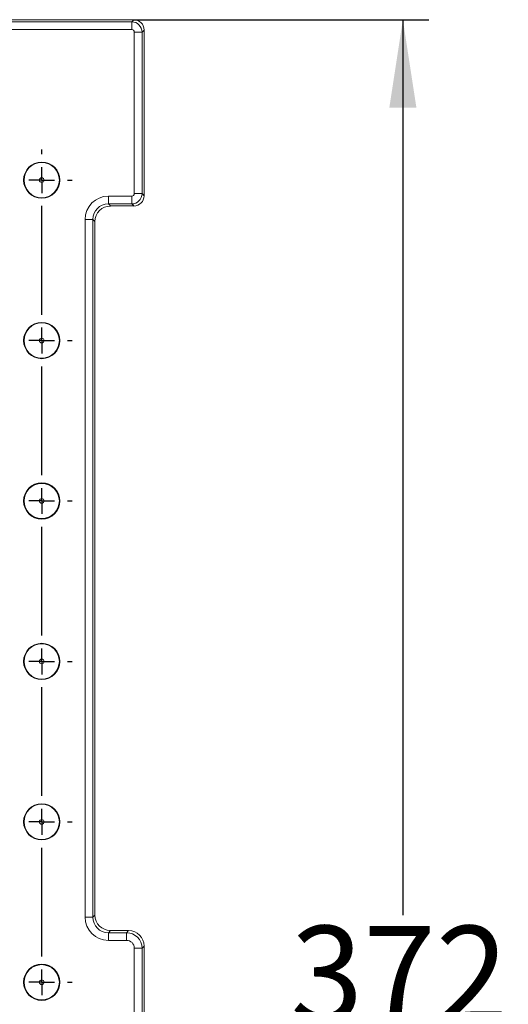
# Model space of a CAD drawing. Units: millimetres. Extents: x -82 to 1401, y -3 to 370.
# Drawn here: x 162 to 181, y 126 to 164 of the extents above; entities that cross this region are included whole.
import ezdxf

# ---------------------------------------------------------------- set-up
doc = ezdxf.new("R2010")
doc.units = ezdxf.units.MM
doc.layers.add('FORMAT', color=7, linetype='Continuous')
doc.styles.add('SLDTEXTSTYLE1', font='TXT', dxfattribs={"width": 0.7})
doc.dimstyles.new('SLDDIMSTYLE2', dxfattribs={"dimtxt": 3.393075, "dimasz": 3.393075, "dimexe": 0, "dimexo": 0.0625, "dimgap": 0.848269, "dimtad": 0, "dimtih": 1, "dimtoh": 1, "dimdec": 1, "dimlfac": 5, "dimrnd": 1e-09, "dimzin": 12, "dimdsep": 46, "dimtxsty": 'SLDTEXTSTYLE1', "dimsah": 1, "dimcen": 0.09, "dimadec": 0, "dimazin": 3, "dimtfac": 1, "dimtdec": 1, "dimtofl": 0, "dimtmove": 0, "dimatfit": 3, "dimfxl": 0, "dimfrac": 2, "dimtolj": 1, "dimtzin": 12, "dimarcsym": 0})

# ---------------------------------------------------------------- blocks, each defined once
blk = doc.blocks.new('_D_6')
at = {"layer": 'FORMAT'}
for p, q in [((166.591, 163.565), (177.99, 163.565)), ((176.99, 163.565), (176.99, 128.957)), ((176.99, 89.165), (176.99, 123.772)), ((166.591, 89.165), (177.99, 89.165))]:
    blk.add_line(p, q, dxfattribs=at)
for points in [[(176.99, 163.565), (176.468, 160.171), (177.512, 160.171)], [(176.99, 89.165), (177.512, 92.558), (176.468, 92.558)]]:
    blk.add_solid(points, dxfattribs=at)
at = {"layer": 'FORMAT', "insert": (172.651, 128.547, 6.22), "char_height": 3.7042, "attachment_point": 1, "style": 'SLDTEXTSTYLE1'}
blk.add_mtext('372', dxfattribs=at)
blk = doc.blocks.new('SW_CENTERMARKSYMBOL_8')
at = {"layer": 'FORMAT', "color": 0}
for p, q in [((91.674, 7.2), (91.674, 7.382)), ((91.674, 6.2), (91.674, 6.7)), ((91.674, 6.2), (91.174, 6.2)), ((91.674, 6.2), (91.674, 5.7)), ((91.674, 6.2), (92.174, 6.2)), ((92.674, 6.2), (92.856, 6.2)), ((91.674, 1), (91.674, 5.2)), ((91.674, 0), (91.674, 0.5)), ((91.674, 0), (91.174, 0)), ((91.674, 0), (91.674, -0.5)), ((91.674, 0), (92.174, 0)), ((92.674, 0), (92.856, 0)), ((91.674, -5.2), (91.674, -1)), ((91.674, -6.2), (91.674, -5.7)), ((91.674, -6.2), (91.174, -6.2)), ((91.674, -6.2), (91.674, -6.7)), ((91.674, -6.2), (92.174, -6.2)), ((92.674, -6.2), (92.856, -6.2)), ((91.674, -11.4), (91.674, -7.2)), ((91.674, -12.4), (91.674, -11.9)), ((91.674, -12.4), (91.174, -12.4)), ((91.674, -12.4), (91.674, -12.9)), ((91.674, -12.4), (92.174, -12.4)), ((92.674, -12.4), (92.856, -12.4)), ((91.674, -17.6), (91.674, -13.4)), ((91.674, -18.6), (91.674, -18.1)), ((91.674, -18.6), (91.174, -18.6)), ((91.674, -18.6), (91.674, -19.1)), ((91.674, -18.6), (92.174, -18.6)), ((92.674, -18.6), (92.856, -18.6)), ((91.674, -23.8), (91.674, -19.6)), ((91.674, -24.8), (91.674, -24.3)), ((91.674, -24.8), (91.174, -24.8)), ((91.674, -24.8), (91.674, -25.3)), ((91.674, -24.8), (92.174, -24.8)), ((92.674, -24.8), (92.856, -24.8))]:
    blk.add_line(p, q, dxfattribs=at)

msp = doc.modelspace()

# ---------------------------------------------------------------- linework, layer by layer
at = {"color": 7, "linetype": 'Continuous', "lineweight": 15}
for p, q in [((166.591, 163.565), (154.688, 163.565)), ((154.769, 163.483), (166.51, 163.483)), ((166.51, 163.483), (166.591, 163.565)), ((166.51, 163.185), (166.51, 163.483)), ((166.51, 163.185), (154.769, 163.185)), ((166.609, 156.844), (166.609, 163.085)), ((166.609, 163.085), (166.908, 163.085)), ((166.989, 163.166), (166.908, 163.085)), ((166.908, 163.085), (166.908, 156.844)), ((166.989, 156.763), (166.989, 163.166)), ((166.609, 156.844), (166.908, 156.844)), ((166.908, 156.844), (166.989, 156.763)), ((165.606, 156.744), (166.51, 156.744)), ((165.606, 156.744), (165.606, 156.446)), ((166.51, 156.446), (165.606, 156.446)), ((165.606, 156.446), (165.687, 156.365)), ((166.51, 156.744), (166.51, 156.446)), ((166.591, 156.365), (166.51, 156.446)), ((166.591, 156.365), (165.687, 156.365)), ((164.709, 128.881), (164.709, 155.848)), ((164.709, 155.848), (165.008, 155.848)), ((165.008, 155.848), (165.008, 128.881)), ((165.089, 155.767), (165.008, 155.848)), ((165.089, 155.767), (165.089, 128.962)), ((164.709, 128.881), (165.008, 128.881)), ((165.008, 128.881), (165.089, 128.962)), ((165.687, 128.365), (165.606, 128.283)), ((165.606, 127.985), (165.606, 128.283)), ((165.606, 128.283), (166.31, 128.283)), ((165.687, 128.365), (166.391, 128.365)), ((166.31, 128.283), (166.391, 128.365)), ((166.31, 127.985), (166.31, 128.283)), ((166.31, 127.985), (165.606, 127.985)), ((166.609, 125.043), (166.609, 127.686)), ((166.609, 127.686), (166.908, 127.686)), ((166.989, 127.767), (166.908, 127.686)), ((166.908, 127.686), (166.908, 125.043)), ((166.989, 124.962), (166.989, 127.767))]:
    msp.add_line(p, q, dxfattribs=at)
for centre, radius in [((163.03, 157.365), 0.7), ((163.03, 157.365), 0.682), ((163.03, 157.365), 0.0907), ((163.03, 151.165), 0.7), ((163.03, 151.165), 0.682), ((163.03, 151.165), 0.0907), ((163.03, 144.965), 0.7), ((163.03, 144.965), 0.682), ((163.03, 144.965), 0.0907), ((163.03, 138.765), 0.7), ((163.03, 138.765), 0.682), ((163.03, 138.765), 0.0907), ((163.03, 132.565), 0.7), ((163.03, 132.565), 0.682), ((163.03, 132.565), 0.0907), ((163.03, 126.365), 0.7), ((163.03, 126.365), 0.682), ((163.03, 126.365), 0.0907)]:
    msp.add_circle(centre, radius, dxfattribs=at)
for centre, major_axis, ratio, start_param, end_param in [((166.509, 163.084), (0.283, -0.283), 0.996231, 0.789196, 2.352396), ((166.588, 163.163), (-0.285, -0.285), 0.992433, 2.359993, 3.923193), ((166.509, 163.084), (-0.0712, -0.0712), 0.992433, 2.359993, 3.923193), ((166.509, 156.845), (-0.0712, 0.0712), 0.992433, 2.359993, 3.923193), ((166.509, 156.845), (0.283, 0.283), 0.996231, 3.930789, 5.493989), ((165.613, 155.841), (-0.641, 0.641), 0.992433, 5.501585, 7.064785), ((165.613, 155.841), (0.431, -0.431), 0.985007, 2.359993, 3.923193), ((166.588, 156.766), (-0.285, 0.285), 0.992433, 2.359993, 3.923193), ((165.691, 155.762), (-0.427, 0.427), 0.992433, 5.501585, 7.064785), ((165.613, 128.888), (-0.641, -0.641), 0.992433, 5.501585, 7.064785), ((165.613, 128.888), (0.431, 0.431), 0.985007, 2.359993, 3.923193), ((165.691, 128.967), (-0.427, -0.427), 0.992433, 5.501585, 7.064785), ((166.308, 127.683), (0.424, 0.424), 0.999971, 5.501585, 7.064785), ((166.387, 127.762), (0.427, 0.427), 0.992433, 5.501585, 7.064785), ((166.308, 127.683), (0.214, 0.214), 0.992433, 5.501585, 7.064785)]:
    msp.add_ellipse(centre, major_axis=major_axis, ratio=ratio, start_param=start_param, end_param=end_param, dxfattribs=at)

# ---------------------------------------------------------------- block references
at = {"layer": 'FORMAT'}
msp.add_blockref('SW_CENTERMARKSYMBOL_8', (71.356, 151.165), dxfattribs=at)

# ---------------------------------------------------------------- dimensions: what is measured, and where the dimension line sits
dim = msp.add_linear_dim(base=(176.99, 163.565), p1=(166.591, 89.165), p2=(166.591, 163.565), angle=90, dimstyle='SLDDIMSTYLE2', dxfattribs=at)
dim.commit()
dim.dimension.update_dxf_attribs({"geometry": '_D_6', "text_midpoint": (176.99, 126.365), "dimtype": 160})

doc.saveas('drawing.dxf')
